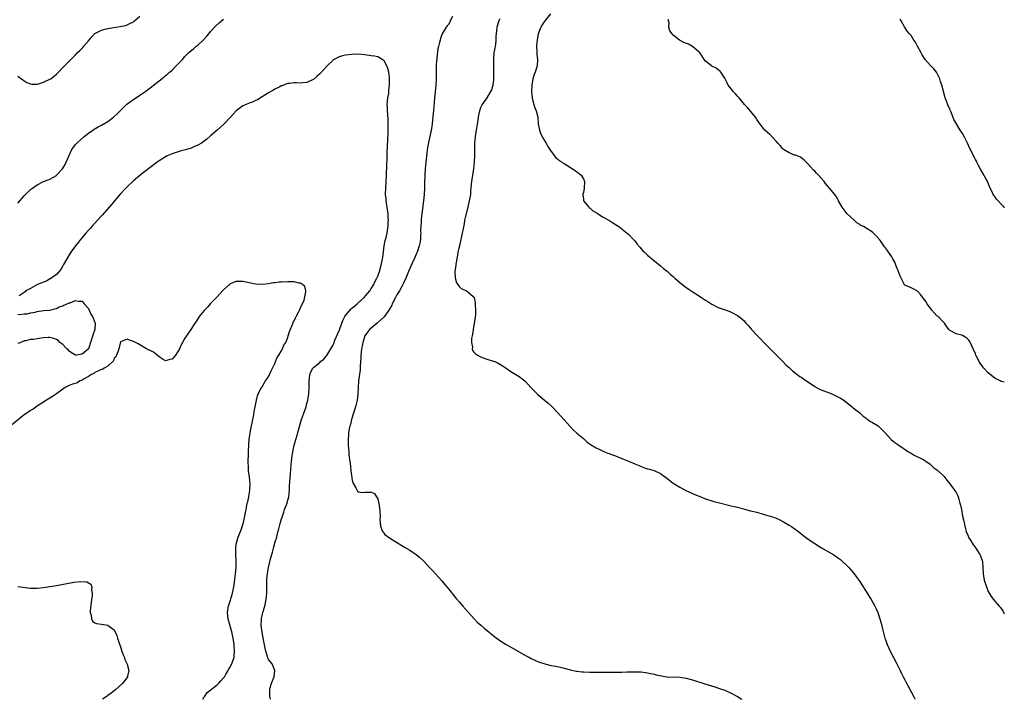
# Model space of a CAD drawing. Units: inches. Extents: x 2607000 to 2610000, y 1533000 to 1536000.
# Drawn here: x 2609694 to 2610000, y 1533000 to 1533211 of the extents above; entities that cross this region are included whole.
import ezdxf

# ---------------------------------------------------------------- set-up
doc = ezdxf.new("R2010")
doc.units = ezdxf.units.IN
doc.header["$MEASUREMENT"] = 0
doc.layers.add('LD26071533_10ft', color=132, linetype='Continuous')

msp = doc.modelspace()

# ---------------------------------------------------------------- linework, layer by layer
at = {"layer": 'LD26071533_10ft'}
for points, elevation in [([(2609858.81, 1533213.19), (2609857.04, 1533211), (2609856.22, 1533209.78), (2609855.78, 1533209), (2609854.99, 1533207), (2609854.58, 1533205), (2609854.5, 1533204.5), (2609854.4, 1533203), (2609854.52, 1533201.48), (2609854.51, 1533201), (2609854.54, 1533200.54), (2609854.75, 1533199), (2609854.63, 1533197), (2609853.97, 1533195), (2609853.69, 1533194.31), (2609853.27, 1533193), (2609852.95, 1533191), (2609852.89, 1533188.89), (2609853.05, 1533187), (2609853.09, 1533186.91), (2609853.58, 1533185), (2609853.91, 1533183.91), (2609854.35, 1533183), (2609854.81, 1533181), (2609854.97, 1533179), (2609855.34, 1533177), (2609855.8, 1533175.8), (2609856.21, 1533175), (2609857, 1533173.59), (2609857.38, 1533173), (2609857.94, 1533171.94), (2609858.61, 1533171), (2609859, 1533170.34), (2609859.99, 1533169), (2609860.4, 1533168.4), (2609861, 1533168.04), (2609861.51, 1533167.51), (2609862.37, 1533167), (2609862.74, 1533166.74), (2609863, 1533166.64), (2609863.9, 1533166.1), (2609865.6, 1533165), (2609866.41, 1533164.41), (2609867, 1533164.06), (2609867.61, 1533163.61), (2609868.33, 1533163), (2609869, 1533161.86), (2609869.32, 1533161), (2609869.22, 1533159), (2609869, 1533157.64), (2609868.88, 1533157.12), (2609868.84, 1533157), (2609868.81, 1533156.81), (2609869, 1533155.64), (2609869.05, 1533155.05), (2609869.08, 1533155), (2609869.66, 1533154.34), (2609870.74, 1533153), (2609870.86, 1533152.86), (2609871, 1533152.8), (2609871.93, 1533151.93), (2609873, 1533151.38), (2609873.21, 1533151.21), (2609873.61, 1533151), (2609875, 1533150.05), (2609876.91, 1533149), (2609878.15, 1533148.15), (2609880.03, 1533147), (2609882.65, 1533145), (2609883, 1533144.69), (2609884.65, 1533143), (2609885, 1533142.59), (2609885.69, 1533141.69), (2609886.58, 1533140.58), (2609887.51, 1533139.51), (2609888.03, 1533139), (2609889, 1533138.09), (2609890.69, 1533136.69), (2609893, 1533134.83), (2609893.98, 1533133.98), (2609895.22, 1533133), (2609896.15, 1533132.15), (2609897, 1533131.45), (2609897.52, 1533131), (2609899, 1533129.64), (2609900.43, 1533128.43), (2609901.6, 1533127.6), (2609902.59, 1533127), (2609905.75, 1533125), (2609907, 1533124.14), (2609907.69, 1533123.69), (2609909, 1533122.9), (2609911, 1533121.87), (2609913.4, 1533121), (2609914.56, 1533120.56), (2609915, 1533120.38), (2609917, 1533119.31), (2609917.43, 1533119), (2609918.29, 1533118.29), (2609919, 1533117.67), (2609919.61, 1533117), (2609920.28, 1533116.28), (2609921, 1533115.44), (2609921.34, 1533115), (2609923.19, 1533113), (2609924.09, 1533112.09), (2609925.12, 1533111), (2609926.05, 1533110.05), (2609928.06, 1533108.06), (2609929, 1533107.16), (2609931, 1533105.18), (2609932.06, 1533104.06), (2609933, 1533103.22), (2609934.11, 1533102.11), (2609935, 1533101.47), (2609936.38, 1533100.38), (2609937, 1533100.03), (2609937.58, 1533099.58), (2609940.01, 1533097.99), (2609941, 1533097.31), (2609942.47, 1533096.47), (2609943, 1533096.26), (2609943.88, 1533095.88), (2609946.31, 1533095), (2609947, 1533094.68), (2609949, 1533093.65), (2609950.06, 1533093), (2609951.7, 1533091.7), (2609952.67, 1533091), (2609953, 1533090.68), (2609955, 1533089.09), (2609955.14, 1533089), (2609956.09, 1533088.09), (2609957, 1533087.41), (2609957.2, 1533087.2), (2609957.58, 1533087), (2609958.38, 1533086.38), (2609959, 1533086.13), (2609960.71, 1533085), (2609961, 1533084.83), (2609961.89, 1533083.89), (2609963, 1533082.77), (2609964.61, 1533081), (2609964.8, 1533080.8), (2609965.91, 1533079.91), (2609967.14, 1533079), (2609970.2, 1533077), (2609971, 1533076.52), (2609971.97, 1533075.97), (2609973, 1533075.44), (2609973.28, 1533075.28), (2609975, 1533074.43), (2609976.88, 1533073.12), (2609977, 1533073.04), (2609978.02, 1533072.02), (2609979, 1533071.31), (2609979.16, 1533071.16), (2609979.38, 1533071), (2609981.24, 1533069.24), (2609981.53, 1533069), (2609982.13, 1533068.13), (2609983.05, 1533067), (2609984.53, 1533065), (2609984.74, 1533064.74), (2609985, 1533064.29), (2609985.43, 1533063.43), (2609985.6, 1533063), (2609985.8, 1533062.2), (2609986.21, 1533061), (2609986.4, 1533060.4), (2609986.64, 1533059), (2609987.03, 1533057), (2609987.41, 1533055.41), (2609987.47, 1533055), (2609987.61, 1533054.39), (2609987.95, 1533053), (2609988.18, 1533052.18), (2609988.63, 1533051), (2609989, 1533050.24), (2609989.45, 1533049.45), (2609990.23, 1533048.23), (2609991.09, 1533047), (2609992.42, 1533045), (2609992.62, 1533044.62), (2609993.15, 1533043.15), (2609993.19, 1533043), (2609993.19, 1533042.81), (2609993.33, 1533041), (2609993.37, 1533039), (2609993.74, 1533037), (2609994.42, 1533035), (2609995, 1533033.54), (2609995.29, 1533033), (2609995.94, 1533031.94), (2609996.61, 1533031), (2609997, 1533030.51), (2609997.73, 1533029.73), (2609998.37, 1533029), (2609998.68, 1533028.68), (2609999, 1533028.25), (2609999.51, 1533027.51), (2609999.8, 1533027), (2610000, 1533026.57)], 7730), ([(2609693, 1533193.78), (2609694.61, 1533192.61), (2609695.83, 1533191.83), (2609697, 1533191.43), (2609697.34, 1533191.33), (2609699, 1533191.34), (2609699.4, 1533191.4), (2609701, 1533191.87), (2609703, 1533192.82), (2609703.28, 1533193), (2609705, 1533194.41), (2609705.67, 1533195), (2609707, 1533196.46), (2609708.27, 1533197.73), (2609709, 1533198.43), (2609711, 1533200.43), (2609711.5, 1533201), (2609712.27, 1533201.73), (2609713, 1533202.47), (2609713.25, 1533202.75), (2609713.44, 1533203), (2609715, 1533204.79), (2609716.01, 1533205.99), (2609717, 1533207.04), (2609719, 1533208.12), (2609720.49, 1533208.49), (2609721, 1533208.63), (2609723.5, 1533209), (2609724.82, 1533209.18), (2609726.47, 1533209.53), (2609727, 1533209.74), (2609727.88, 1533210.12), (2609729, 1533210.73), (2609729.34, 1533211), (2609731, 1533212.45)], 7720), ([(2609693, 1533154.25), (2609695, 1533156.57), (2609696.2, 1533157.8), (2609697, 1533158.58), (2609697.22, 1533158.78), (2609697.54, 1533159), (2609699, 1533160), (2609701, 1533160.98), (2609702.42, 1533161.58), (2609703, 1533161.8), (2609705, 1533162.92), (2609705.09, 1533163), (2609706.96, 1533165), (2609707.71, 1533166.29), (2609708.1, 1533167), (2609708.93, 1533168.93), (2609709.85, 1533171), (2609711, 1533172.53), (2609711.37, 1533173), (2609713.62, 1533175), (2609715, 1533176.03), (2609716.34, 1533177), (2609716.74, 1533177.26), (2609718, 1533178), (2609719, 1533178.53), (2609721, 1533179.71), (2609722.83, 1533181), (2609723.97, 1533182.03), (2609725, 1533183.09), (2609726.97, 1533185.03), (2609728.1, 1533185.9), (2609729, 1533186.51), (2609731, 1533187.83), (2609732.88, 1533189.12), (2609735.15, 1533190.85), (2609737, 1533192.36), (2609738.5, 1533193.5), (2609739, 1533193.95), (2609739.62, 1533194.38), (2609740.26, 1533195), (2609741, 1533195.69), (2609742.32, 1533197), (2609743, 1533197.74), (2609743.64, 1533198.36), (2609744.21, 1533199), (2609745, 1533199.86), (2609746.16, 1533201), (2609747, 1533201.78), (2609747.68, 1533202.32), (2609748.45, 1533203), (2609749, 1533203.45), (2609750.69, 1533205), (2609751.8, 1533206.2), (2609752.43, 1533207), (2609753, 1533207.7), (2609754.61, 1533209.39), (2609755.66, 1533210.34), (2609757, 1533211.49)], 7710), ([(2609828.32, 1533212.32), (2609827.59, 1533211), (2609827.4, 1533210.6), (2609827, 1533209.9), (2609826.61, 1533209.39), (2609826.36, 1533209), (2609825.42, 1533207.42), (2609825.09, 1533206.91), (2609825, 1533206.72), (2609824.52, 1533205.48), (2609824.4, 1533205), (2609824.26, 1533204.26), (2609823.9, 1533203), (2609823.71, 1533202.29), (2609823.44, 1533199.44), (2609823.36, 1533199), (2609823.32, 1533198.68), (2609823.23, 1533197), (2609823.19, 1533195), (2609823.17, 1533193), (2609823.07, 1533190.93), (2609822.71, 1533187), (2609822.55, 1533185.45), (2609822.49, 1533184.49), (2609822.32, 1533183), (2609822.28, 1533182.28), (2609821.99, 1533179), (2609821.88, 1533178.12), (2609821.69, 1533177), (2609821.24, 1533175), (2609820.8, 1533173.2), (2609820.42, 1533171), (2609820.25, 1533169.75), (2609819.96, 1533167), (2609819.78, 1533165), (2609819.64, 1533163), (2609819.63, 1533162.37), (2609819.57, 1533161), (2609819.52, 1533159), (2609819.44, 1533157), (2609819.26, 1533155), (2609818.73, 1533151), (2609818.58, 1533149.42), (2609818.56, 1533149), (2609818.56, 1533148.56), (2609818.37, 1533145.63), (2609818.39, 1533145), (2609818.36, 1533144.36), (2609818.28, 1533143), (2609818.11, 1533141.89), (2609817.95, 1533141), (2609817.39, 1533139.39), (2609817.2, 1533138.8), (2609817, 1533138.39), (2609816.59, 1533137.41), (2609815.87, 1533135.87), (2609815.35, 1533134.65), (2609815, 1533133.96), (2609814.62, 1533133), (2609813.8, 1533131), (2609813, 1533129.41), (2609812.82, 1533129), (2609811.74, 1533127), (2609811, 1533125.78), (2609810.56, 1533125), (2609809.55, 1533123), (2609809.38, 1533122.62), (2609808.7, 1533121.3), (2609808.5, 1533121), (2609807.03, 1533118.97), (2609805, 1533117.13), (2609804.83, 1533117), (2609803, 1533115.45), (2609802.44, 1533115), (2609801.79, 1533114.21), (2609800.97, 1533113.03), (2609800.36, 1533111), (2609800.18, 1533109.82), (2609800, 1533109), (2609799.84, 1533107.84), (2609799.78, 1533107), (2609799.78, 1533106.22), (2609799.54, 1533103.54), (2609799.53, 1533103), (2609799.5, 1533102.5), (2609799.07, 1533099), (2609798.88, 1533097), (2609798.79, 1533095), (2609798.58, 1533093), (2609798.1, 1533091), (2609796.89, 1533087), (2609796.52, 1533085.48), (2609796.34, 1533085), (2609796.12, 1533084.12), (2609795.93, 1533083), (2609795.91, 1533082.09), (2609795.79, 1533081), (2609795.79, 1533079.79), (2609795.86, 1533079), (2609795.96, 1533078.04), (2609796, 1533077), (2609796.07, 1533076.07), (2609796.52, 1533072.52), (2609796.68, 1533071), (2609796.94, 1533068.94), (2609797, 1533068.63), (2609797.3, 1533067.3), (2609798.24, 1533065.76), (2609798.7, 1533064.7), (2609799, 1533064.53), (2609800.26, 1533064.26), (2609801, 1533064.38), (2609802.41, 1533064.41), (2609803, 1533064.39), (2609803.98, 1533063.98), (2609804.63, 1533063), (2609805, 1533062.32), (2609805.29, 1533061.29), (2609805.32, 1533061), (2609805.54, 1533059.54), (2609805.69, 1533058.31), (2609805.72, 1533057), (2609805.66, 1533055.66), (2609805.78, 1533055), (2609805.87, 1533053.87), (2609806.41, 1533052.41), (2609807, 1533051.53), (2609807.25, 1533051.25), (2609809, 1533050), (2609810.88, 1533048.88), (2609813.34, 1533047.34), (2609815, 1533046.33), (2609817, 1533045), (2609818.13, 1533044.13), (2609819.34, 1533043), (2609821.15, 1533041), (2609822.02, 1533040.02), (2609825, 1533036.83), (2609825.84, 1533035.84), (2609826.49, 1533035), (2609827, 1533034.39), (2609829, 1533031.86), (2609829.39, 1533031.39), (2609830.32, 1533030.32), (2609831.52, 1533029), (2609835, 1533025), (2609836, 1533024), (2609837.06, 1533023.06), (2609838.15, 1533022.15), (2609839.57, 1533021), (2609840.34, 1533020.34), (2609841.45, 1533019.45), (2609843, 1533018.31), (2609845, 1533017.04), (2609847.56, 1533015.56), (2609851, 1533013.63), (2609852.23, 1533013), (2609852.73, 1533012.73), (2609854.09, 1533012.09), (2609855, 1533011.69), (2609857, 1533011.01), (2609859, 1533010.54), (2609861, 1533010.18), (2609863, 1533009.72), (2609865, 1533009.15), (2609866.75, 1533008.75), (2609867, 1533008.71), (2609868.54, 1533008.54), (2609869, 1533008.5), (2609871, 1533008.43), (2609872.44, 1533008.44), (2609873, 1533008.43), (2609874.45, 1533008.45), (2609878.48, 1533008.48), (2609879, 1533008.46), (2609880.47, 1533008.47), (2609881, 1533008.45), (2609882.5, 1533008.5), (2609883, 1533008.49), (2609885, 1533008.57), (2609887, 1533008.53), (2609888.34, 1533008.34), (2609889, 1533008.27), (2609890, 1533008), (2609891, 1533007.79), (2609891.62, 1533007.62), (2609893.27, 1533007.27), (2609895, 1533007.03), (2609899, 1533006.84), (2609901, 1533006.55), (2609903, 1533006.04), (2609906.78, 1533004.78), (2609909.87, 1533003.87), (2609911.38, 1533003.38), (2609913, 1533002.79), (2609915, 1533001.94), (2609916.92, 1533000.92), (2609918.13, 1533000.13), (2609918.31, 1533000)], 7710), ([(2609843, 1533211.66), (2609842.66, 1533211), (2609842.05, 1533209), (2609841.97, 1533207.97), (2609841.86, 1533207), (2609841.8, 1533206.2), (2609841.77, 1533205), (2609841.62, 1533203.62), (2609841.51, 1533203), (2609841.41, 1533202.59), (2609841.19, 1533201), (2609841.01, 1533199), (2609841.01, 1533197), (2609841.08, 1533194.92), (2609841.04, 1533193), (2609841, 1533192.6), (2609840.78, 1533191), (2609840.45, 1533189.55), (2609840.15, 1533189), (2609839, 1533187.04), (2609838.11, 1533185.89), (2609837.52, 1533185), (2609837, 1533183.94), (2609836.72, 1533183), (2609836.39, 1533181.61), (2609836.21, 1533180.21), (2609835.84, 1533178.16), (2609835.67, 1533177), (2609835.35, 1533175), (2609835.15, 1533173), (2609835.1, 1533171.1), (2609835.11, 1533169), (2609835.06, 1533167), (2609834.86, 1533165), (2609834.23, 1533161), (2609833.92, 1533158.08), (2609833.83, 1533157), (2609833.51, 1533155), (2609833.03, 1533153), (2609832.21, 1533149.79), (2609832.05, 1533149), (2609831.87, 1533147.87), (2609831.57, 1533146.43), (2609831.32, 1533145), (2609830.92, 1533143), (2609830.47, 1533141), (2609830.27, 1533140.27), (2609829.99, 1533139), (2609829.86, 1533138.14), (2609829.59, 1533137), (2609829.3, 1533135.3), (2609829.28, 1533135), (2609829.03, 1533133.03), (2609829.07, 1533131.07), (2609829.54, 1533129.54), (2609829.98, 1533129), (2609830.36, 1533128.36), (2609831, 1533127.75), (2609831.53, 1533127.53), (2609832.6, 1533127), (2609833, 1533126.74), (2609834.7, 1533125.3), (2609835, 1533125.07), (2609835.03, 1533125), (2609835.34, 1533123.34), (2609835.31, 1533122.69), (2609835.43, 1533121), (2609835.41, 1533119.41), (2609835.38, 1533119), (2609835.31, 1533118.69), (2609835.07, 1533117), (2609834.67, 1533115), (2609834.48, 1533113.52), (2609834.39, 1533113), (2609834.23, 1533112.23), (2609834.23, 1533111), (2609834.51, 1533109.49), (2609834.42, 1533109), (2609834.52, 1533108.52), (2609835, 1533107.89), (2609835.41, 1533107.41), (2609836.06, 1533107), (2609837, 1533106.45), (2609839, 1533105.78), (2609841, 1533105.17), (2609841.41, 1533105), (2609842.51, 1533104.51), (2609843.76, 1533103.76), (2609845, 1533102.98), (2609846.15, 1533102.15), (2609847, 1533101.68), (2609849, 1533100.39), (2609850.78, 1533099), (2609851, 1533098.78), (2609852.7, 1533097), (2609853.8, 1533095.8), (2609854.83, 1533094.83), (2609856.94, 1533093), (2609858.07, 1533092.07), (2609859, 1533091.24), (2609859.25, 1533091), (2609861, 1533089.18), (2609862.01, 1533088.01), (2609864.86, 1533084.86), (2609865.83, 1533083.83), (2609867, 1533082.75), (2609869, 1533081.08), (2609870.11, 1533080.11), (2609871.26, 1533079.26), (2609873, 1533078.17), (2609874.5, 1533077.5), (2609875, 1533077.25), (2609875.63, 1533077), (2609876.59, 1533076.59), (2609877, 1533076.45), (2609878.02, 1533076.02), (2609879, 1533075.67), (2609881, 1533074.91), (2609883, 1533074.08), (2609885, 1533073.21), (2609886.56, 1533072.56), (2609887, 1533072.37), (2609888.03, 1533072.03), (2609889, 1533071.7), (2609889.55, 1533071.55), (2609891, 1533071.11), (2609893, 1533070.18), (2609895, 1533068.74), (2609897, 1533067.24), (2609899, 1533065.98), (2609900.94, 1533064.94), (2609902.3, 1533064.3), (2609903, 1533063.99), (2609903.7, 1533063.7), (2609905, 1533063.12), (2609907, 1533062.38), (2609909, 1533061.71), (2609909.56, 1533061.56), (2609911, 1533061.17), (2609915, 1533060.21), (2609915.96, 1533059.96), (2609917, 1533059.7), (2609919.13, 1533059.13), (2609921, 1533058.65), (2609923, 1533058.16), (2609925, 1533057.62), (2609927.13, 1533057), (2609928.52, 1533056.52), (2609929, 1533056.33), (2609929.91, 1533055.91), (2609931.24, 1533055.24), (2609933, 1533054.19), (2609933.73, 1533053.73), (2609936.04, 1533052.04), (2609937.34, 1533051), (2609939, 1533049.84), (2609941, 1533048.5), (2609943.11, 1533047.11), (2609947, 1533044.89), (2609948.13, 1533044.13), (2609949, 1533043.51), (2609949.58, 1533043), (2609951, 1533041.65), (2609951.59, 1533041), (2609952.24, 1533040.24), (2609953, 1533039.39), (2609954.13, 1533037.87), (2609955, 1533036.67), (2609955.62, 1533035.62), (2609957, 1533033.5), (2609957.96, 1533031.96), (2609958.59, 1533031), (2609959, 1533030.32), (2609959.73, 1533029), (2609960.13, 1533028.13), (2609960.62, 1533027), (2609961.29, 1533025), (2609961.68, 1533023.68), (2609962.12, 1533021.88), (2609962.86, 1533019), (2609963, 1533018.57), (2609963.57, 1533017), (2609964.53, 1533015), (2609966.58, 1533011), (2609967.56, 1533009), (2609968.01, 1533008.01), (2609968.51, 1533007), (2609969, 1533006.07), (2609969.59, 1533005), (2609970.11, 1533004.11), (2609971.69, 1533001), (2609972.11, 1533000.11), (2609972.17, 1533000)], 7720), ([(2610000, 1533098.65), (2609999, 1533098.87), (2609998.73, 1533099), (2609997, 1533099.89), (2609995.58, 1533101), (2609995, 1533101.53), (2609993.64, 1533103), (2609993.35, 1533103.35), (2609992.53, 1533104.53), (2609992.22, 1533105), (2609991.19, 1533107), (2609991, 1533107.45), (2609990.3, 1533109), (2609989.92, 1533109.92), (2609989.28, 1533111.28), (2609989, 1533111.69), (2609988.35, 1533112.35), (2609987, 1533113.13), (2609986.8, 1533113.2), (2609985, 1533113.64), (2609983.48, 1533114.52), (2609983, 1533114.71), (2609982.77, 1533115), (2609982.04, 1533116.04), (2609981.43, 1533117), (2609981.23, 1533117.23), (2609981, 1533117.42), (2609979.39, 1533119), (2609979, 1533119.3), (2609977.48, 1533121), (2609976, 1533123), (2609975.64, 1533123.64), (2609975, 1533124.59), (2609974.63, 1533125), (2609973.9, 1533125.9), (2609973, 1533126.93), (2609971.64, 1533127.64), (2609971, 1533128), (2609970.27, 1533128.27), (2609969, 1533128.82), (2609968.83, 1533129), (2609968.72, 1533129.28), (2609967.88, 1533131), (2609967.57, 1533131.57), (2609967.12, 1533133), (2609967, 1533133.24), (2609966.5, 1533134.5), (2609966.26, 1533135), (2609965.92, 1533135.92), (2609965.29, 1533137), (2609965, 1533137.58), (2609964, 1533139), (2609963.61, 1533139.61), (2609963, 1533140.39), (2609962.72, 1533140.72), (2609961.42, 1533142.58), (2609961.11, 1533143), (2609960.08, 1533144.08), (2609959.34, 1533145), (2609959, 1533145.25), (2609957, 1533146.47), (2609956.15, 1533147), (2609955.39, 1533147.39), (2609955, 1533147.69), (2609954.15, 1533148.15), (2609953.31, 1533149), (2609951.15, 1533151), (2609950.17, 1533152.17), (2609949.57, 1533153), (2609948.44, 1533155), (2609947.95, 1533155.95), (2609947.21, 1533157), (2609945.58, 1533159), (2609945, 1533159.67), (2609944.4, 1533160.4), (2609943.94, 1533161), (2609943, 1533162.08), (2609942.15, 1533163), (2609941.57, 1533163.57), (2609941, 1533164.19), (2609940.6, 1533164.6), (2609939, 1533166.4), (2609938.35, 1533167), (2609937.7, 1533167.7), (2609937, 1533168.29), (2609936.57, 1533168.57), (2609935, 1533169.17), (2609934.75, 1533169.25), (2609933, 1533169.9), (2609931.28, 1533171), (2609931, 1533171.26), (2609930.22, 1533172.22), (2609929.51, 1533173), (2609929, 1533173.62), (2609927.67, 1533175), (2609927.33, 1533175.33), (2609927, 1533175.61), (2609926.3, 1533176.3), (2609925.52, 1533177), (2609925, 1533177.57), (2609923.54, 1533179.54), (2609923, 1533180.32), (2609922.55, 1533181), (2609920.06, 1533184.06), (2609919.18, 1533185), (2609917.44, 1533187), (2609917.25, 1533187.25), (2609917, 1533187.52), (2609916.32, 1533188.32), (2609915.63, 1533189), (2609915, 1533189.81), (2609914.1, 1533191), (2609913.75, 1533191.75), (2609913, 1533193.14), (2609911.82, 1533195), (2609911.43, 1533195.43), (2609911, 1533195.78), (2609910.3, 1533196.3), (2609909, 1533196.89), (2609908.83, 1533197), (2609907, 1533198.48), (2609906.63, 1533199), (2609905.98, 1533199.98), (2609905.2, 1533201), (2609905, 1533201.22), (2609903.01, 1533203.01), (2609901.71, 1533203.71), (2609900.29, 1533204.29), (2609898.97, 1533204.97), (2609897, 1533206.56), (2609896.62, 1533207), (2609895.92, 1533207.92), (2609895.63, 1533209), (2609895.67, 1533210.33), (2609895.51, 1533211), (2609895.48, 1533211.48)], 7740), ([(2610000, 1533152.86), (2609999.91, 1533153), (2609999.51, 1533153.51), (2609999, 1533153.96), (2609998.09, 1533155), (2609997.57, 1533155.57), (2609997, 1533156.32), (2609996.72, 1533156.72), (2609996.57, 1533157), (2609996.23, 1533157.77), (2609995.64, 1533159), (2609995, 1533160.46), (2609994.74, 1533161), (2609993.42, 1533163.42), (2609992.68, 1533164.68), (2609991.96, 1533166.04), (2609991.48, 1533167), (2609991.35, 1533167.35), (2609991, 1533167.92), (2609990.38, 1533169), (2609989.45, 1533171), (2609989.29, 1533171.29), (2609988.57, 1533173), (2609987.53, 1533175), (2609987, 1533175.97), (2609986.56, 1533176.56), (2609986.27, 1533177), (2609985.27, 1533178.73), (2609985.06, 1533179.06), (2609985, 1533179.21), (2609984.34, 1533180.34), (2609983.44, 1533182.56), (2609983.17, 1533183.17), (2609983, 1533183.61), (2609982.53, 1533184.53), (2609982.01, 1533185.99), (2609981.61, 1533187), (2609981.48, 1533187.48), (2609981, 1533189.48), (2609980.59, 1533191), (2609980.16, 1533192.16), (2609979.9, 1533193), (2609979, 1533194.78), (2609978.87, 1533195), (2609978.04, 1533196.04), (2609977, 1533197.14), (2609975.34, 1533199), (2609974.4, 1533200.4), (2609974.08, 1533201), (2609973, 1533203.14), (2609972.32, 1533204.32), (2609971.87, 1533205), (2609971, 1533206.48), (2609970.54, 1533207), (2609969.77, 1533207.77), (2609969, 1533208.93), (2609967.89, 1533211), (2609967.55, 1533211.55)], 7750), ([(2609771.62, 1533000), (2609771.44, 1533001), (2609771.47, 1533002.53), (2609771.4, 1533003), (2609771.53, 1533003.53), (2609771.96, 1533005), (2609772.24, 1533005.76), (2609772.74, 1533007), (2609772.99, 1533009), (2609772.12, 1533011), (2609771, 1533012.36), (2609770.83, 1533012.83), (2609770.72, 1533013.28), (2609770.2, 1533015), (2609769.95, 1533015.95), (2609769.47, 1533018.53), (2609769, 1533020.86), (2609768.75, 1533023), (2609768.82, 1533024.82), (2609768.81, 1533025), (2609768.84, 1533025.16), (2609769, 1533025.92), (2609769.26, 1533027), (2609769.86, 1533029), (2609770.29, 1533031), (2609770.45, 1533033), (2609770.47, 1533035), (2609770.55, 1533037.45), (2609770.7, 1533039), (2609771.04, 1533041), (2609771.68, 1533043.68), (2609772.04, 1533045), (2609772.29, 1533045.71), (2609772.57, 1533047), (2609773.12, 1533049), (2609773.58, 1533050.42), (2609773.71, 1533051), (2609773.96, 1533051.96), (2609774.27, 1533053), (2609774.7, 1533054.7), (2609775, 1533055.82), (2609775.36, 1533057), (2609775.79, 1533058.21), (2609776.04, 1533059), (2609776.78, 1533061), (2609776.82, 1533061.18), (2609777.32, 1533063), (2609777.54, 1533065), (2609777.59, 1533066.41), (2609777.7, 1533067.7), (2609777.85, 1533070.15), (2609778.07, 1533073), (2609778.16, 1533073.84), (2609778.26, 1533075), (2609778.55, 1533077), (2609778.99, 1533079), (2609779.89, 1533082.11), (2609780.17, 1533083), (2609781.32, 1533087), (2609781.52, 1533087.52), (2609782.02, 1533089), (2609782.74, 1533091), (2609783, 1533092), (2609783.24, 1533093), (2609783.52, 1533095), (2609783.63, 1533097), (2609783.63, 1533098.37), (2609783.65, 1533099), (2609783.76, 1533099.76), (2609783.87, 1533101), (2609784.19, 1533101.81), (2609784.78, 1533103), (2609785, 1533103.23), (2609787, 1533104.76), (2609787.25, 1533105), (2609788.22, 1533105.78), (2609789, 1533106.68), (2609789.13, 1533106.87), (2609789.47, 1533107.47), (2609790.4, 1533109), (2609791, 1533110.07), (2609791.31, 1533110.69), (2609791.7, 1533111.7), (2609793.11, 1533114.89), (2609793.22, 1533115.22), (2609794.2, 1533117.8), (2609794.79, 1533119), (2609795, 1533119.33), (2609796.65, 1533121.35), (2609797, 1533121.64), (2609797.76, 1533122.24), (2609798.64, 1533123), (2609799, 1533123.35), (2609800.78, 1533125), (2609801.84, 1533126.16), (2609802.52, 1533127), (2609803, 1533127.72), (2609803.75, 1533129), (2609804.14, 1533129.86), (2609804.74, 1533131), (2609805, 1533131.6), (2609805.53, 1533133), (2609806.13, 1533135), (2609806.52, 1533137), (2609806.56, 1533137.44), (2609806.99, 1533141), (2609807.34, 1533142.66), (2609807.61, 1533143.61), (2609807.95, 1533145), (2609808.09, 1533145.91), (2609808.23, 1533147), (2609808.26, 1533148.26), (2609808.32, 1533149), (2609808.31, 1533149.69), (2609808.24, 1533151), (2609807.95, 1533153), (2609807.72, 1533154.28), (2609807.62, 1533155), (2609807.59, 1533155.59), (2609807.47, 1533157), (2609807.54, 1533159), (2609807.67, 1533161), (2609807.77, 1533163), (2609807.87, 1533166.13), (2609807.95, 1533167.95), (2609807.97, 1533170.03), (2609808.1, 1533172.1), (2609808.15, 1533173.85), (2609808.29, 1533176.29), (2609808.3, 1533177), (2609808.27, 1533177.73), (2609808.31, 1533179), (2609808.29, 1533180.29), (2609808.11, 1533181.89), (2609808.04, 1533183), (2609808.03, 1533184.03), (2609807.98, 1533185), (2609808.04, 1533185.96), (2609808.17, 1533187), (2609808.43, 1533188.43), (2609808.49, 1533189), (2609808.51, 1533189.49), (2609808.71, 1533191), (2609808.72, 1533192.72), (2609808.7, 1533193), (2609808.64, 1533193.36), (2609808.44, 1533195), (2609808.14, 1533196.14), (2609807.82, 1533197), (2609807, 1533198.53), (2609806.76, 1533198.76), (2609806.41, 1533199), (2609805.53, 1533199.53), (2609805, 1533199.75), (2609803.98, 1533199.98), (2609803, 1533200.16), (2609801, 1533200.42), (2609799, 1533200.59), (2609797, 1533200.57), (2609795, 1533200.35), (2609794.07, 1533200.07), (2609793, 1533199.82), (2609791.48, 1533199), (2609791.18, 1533198.82), (2609791, 1533198.66), (2609789.29, 1533197), (2609787, 1533194.53), (2609786.21, 1533193.79), (2609785, 1533192.74), (2609784.54, 1533192.54), (2609783, 1533191.81), (2609781.75, 1533191.75), (2609781, 1533191.66), (2609779.73, 1533191.73), (2609779, 1533191.73), (2609777.55, 1533191.55), (2609777, 1533191.46), (2609775.2, 1533190.8), (2609775, 1533190.75), (2609774.52, 1533190.52), (2609773, 1533189.73), (2609772.57, 1533189.43), (2609771.76, 1533189), (2609771, 1533188.57), (2609769.91, 1533187.91), (2609769, 1533187.32), (2609767.57, 1533186.43), (2609767, 1533186.2), (2609766.2, 1533185.8), (2609765, 1533185.37), (2609764.05, 1533185), (2609763, 1533184.52), (2609761, 1533183.02), (2609760.07, 1533181.93), (2609759.23, 1533181), (2609757.1, 1533178.9), (2609756.06, 1533177.94), (2609755, 1533177.03), (2609753, 1533175.25), (2609751.79, 1533174.21), (2609751, 1533173.6), (2609750.13, 1533173), (2609749, 1533172.29), (2609747.77, 1533171.77), (2609747, 1533171.41), (2609745.16, 1533170.84), (2609743.58, 1533170.42), (2609742.02, 1533169.98), (2609741, 1533169.63), (2609740.55, 1533169.46), (2609739.52, 1533169), (2609739, 1533168.73), (2609737, 1533167.46), (2609736.34, 1533167), (2609735.59, 1533166.41), (2609735, 1533165.99), (2609733, 1533164.47), (2609731, 1533162.88), (2609729, 1533161.19), (2609727, 1533159.37), (2609726.63, 1533159), (2609724.88, 1533157.12), (2609722.15, 1533153.85), (2609719.33, 1533150.67), (2609719, 1533150.34), (2609717.82, 1533149), (2609716.01, 1533147), (2609715.55, 1533146.45), (2609715, 1533145.9), (2609714.18, 1533145), (2609712.49, 1533143), (2609711.87, 1533142.13), (2609710.92, 1533141), (2609709.47, 1533139), (2609709.31, 1533138.69), (2609709, 1533138.26), (2609708.24, 1533137), (2609707.22, 1533135.22), (2609707.08, 1533134.92), (2609707, 1533134.82), (2609706.35, 1533133.65), (2609705, 1533132.12), (2609703.38, 1533131), (2609703.2, 1533130.8), (2609703, 1533130.73), (2609701.96, 1533130.04), (2609701, 1533129.72), (2609700.53, 1533129.47), (2609699.1, 1533129), (2609697, 1533127.78), (2609695.48, 1533127), (2609695.3, 1533126.7), (2609695, 1533126.54), (2609693.46, 1533125.46)], 7700), ([(2609750.63, 1533000), (2609751, 1533000.72), (2609751.16, 1533001), (2609751.93, 1533002.07), (2609755, 1533004.49), (2609755.59, 1533005), (2609756.22, 1533005.78), (2609757, 1533006.63), (2609757.28, 1533007), (2609757.77, 1533007.77), (2609758.52, 1533009), (2609758.67, 1533009.33), (2609759, 1533009.84), (2609759.62, 1533011), (2609759.92, 1533011.92), (2609760.29, 1533013), (2609760.38, 1533013.62), (2609760.48, 1533015), (2609760.37, 1533016.37), (2609760.35, 1533017), (2609760.04, 1533019), (2609759.57, 1533021), (2609759, 1533023.13), (2609758.47, 1533025), (2609758.27, 1533027), (2609758.49, 1533028.49), (2609758.59, 1533029), (2609759.18, 1533030.82), (2609759.29, 1533031.29), (2609759.79, 1533033), (2609760.03, 1533033.97), (2609760.22, 1533035), (2609760.42, 1533036.42), (2609760.59, 1533037.41), (2609760.78, 1533039), (2609760.96, 1533041), (2609761, 1533043), (2609760.87, 1533045.13), (2609760.83, 1533047), (2609761, 1533048.23), (2609761.12, 1533049), (2609761.57, 1533050.43), (2609762.57, 1533053), (2609763.24, 1533055), (2609763.69, 1533057), (2609763.89, 1533058.11), (2609764.02, 1533059), (2609764.25, 1533060.25), (2609764.43, 1533061), (2609764.57, 1533061.43), (2609764.91, 1533063), (2609765.26, 1533065), (2609765.3, 1533067), (2609765.08, 1533069.08), (2609764.84, 1533071), (2609764.78, 1533072.78), (2609764.74, 1533073.26), (2609764.83, 1533076.83), (2609764.8, 1533077.2), (2609764.86, 1533079), (2609765.05, 1533081), (2609765.3, 1533082.7), (2609765.47, 1533083.47), (2609765.75, 1533085), (2609765.96, 1533085.96), (2609766.13, 1533087), (2609766.42, 1533088.42), (2609766.54, 1533089.46), (2609766.86, 1533091), (2609767.25, 1533093), (2609767.6, 1533094.4), (2609767.85, 1533095), (2609768.75, 1533096.75), (2609768.91, 1533097.09), (2609769, 1533097.22), (2609769.65, 1533098.35), (2609770.13, 1533099), (2609771, 1533100.32), (2609771.33, 1533101), (2609771.81, 1533102.19), (2609773, 1533104.4), (2609773.24, 1533105), (2609773.72, 1533106.28), (2609774.26, 1533107), (2609775, 1533108.22), (2609775.42, 1533109), (2609775.83, 1533110.17), (2609776.37, 1533111), (2609777, 1533112.54), (2609777.17, 1533113), (2609777.58, 1533114.42), (2609778.51, 1533116.51), (2609778.68, 1533117), (2609778.74, 1533117.26), (2609779, 1533117.69), (2609779.38, 1533118.62), (2609779.62, 1533119), (2609780.4, 1533120.4), (2609780.67, 1533121), (2609780.73, 1533121.27), (2609781, 1533121.7), (2609781.37, 1533122.63), (2609781.62, 1533123), (2609782.11, 1533124.11), (2609782.68, 1533126.68), (2609782.59, 1533127), (2609782.37, 1533128.37), (2609781.59, 1533129), (2609781, 1533129.38), (2609780.59, 1533129.41), (2609779, 1533129.78), (2609778.22, 1533129.78), (2609777, 1533129.84), (2609775, 1533129.75), (2609774.3, 1533129.7), (2609773, 1533129.54), (2609772.5, 1533129.5), (2609771, 1533129.24), (2609769, 1533129.02), (2609767, 1533129.08), (2609765, 1533129.47), (2609763, 1533129.89), (2609762.07, 1533129.93), (2609761, 1533129.89), (2609760.32, 1533129.68), (2609759, 1533129.08), (2609757, 1533127.36), (2609756.71, 1533127), (2609755.9, 1533126.1), (2609755, 1533125.16), (2609754.87, 1533125), (2609753, 1533123.08), (2609752.03, 1533121.97), (2609751, 1533120.94), (2609749.47, 1533119), (2609748.49, 1533117.51), (2609748.11, 1533117), (2609746.83, 1533115), (2609746.08, 1533113.92), (2609745.5, 1533113), (2609745, 1533112.29), (2609744.29, 1533111), (2609743.81, 1533110.19), (2609743.33, 1533109), (2609743, 1533108.43), (2609742.03, 1533107), (2609741.57, 1533106.43), (2609741, 1533105.82), (2609740.32, 1533105.68), (2609739, 1533105.26), (2609738.28, 1533105.72), (2609737, 1533106.48), (2609736.33, 1533107), (2609735.64, 1533107.64), (2609735, 1533108.09), (2609733.05, 1533109), (2609731, 1533110.2), (2609730.5, 1533110.5), (2609729.61, 1533111), (2609729.2, 1533111.2), (2609729, 1533111.29), (2609727.72, 1533111.72), (2609727, 1533111.95), (2609725, 1533111.13), (2609724.48, 1533109), (2609724.1, 1533108.1), (2609723.71, 1533107), (2609723.48, 1533106.52), (2609723, 1533106.06), (2609722.74, 1533105.26), (2609721, 1533103.59), (2609719.87, 1533103), (2609719.41, 1533102.59), (2609719, 1533102.53), (2609718.29, 1533102.29), (2609717, 1533101.6), (2609716.68, 1533101.32), (2609715.89, 1533101), (2609715, 1533100.34), (2609713.65, 1533099.65), (2609713, 1533099.21), (2609712.34, 1533099), (2609711.54, 1533098.46), (2609710.05, 1533097.95), (2609709, 1533097.54), (2609708.57, 1533097.43), (2609707.7, 1533097), (2609705.02, 1533094.98), (2609703.83, 1533094.17), (2609703, 1533093.69), (2609701.9, 1533093), (2609699, 1533091.14), (2609697.74, 1533090.26), (2609697, 1533089.83), (2609695.85, 1533089), (2609695, 1533088.44), (2609691, 1533085.28)], 7690), ([(2609693, 1533119.82), (2609693.65, 1533119.65), (2609695, 1533119.85), (2609695.88, 1533119.88), (2609697, 1533120.15), (2609698.41, 1533120.41), (2609699, 1533120.56), (2609701, 1533120.87), (2609703, 1533121.04), (2609704.53, 1533121.47), (2609705, 1533121.5), (2609705.9, 1533122.1), (2609707, 1533122.34), (2609707.38, 1533122.62), (2609708.41, 1533123), (2609709, 1533123.25), (2609709.34, 1533123.34), (2609711, 1533123.98), (2609711.85, 1533123.85), (2609713, 1533123.81), (2609713.63, 1533123), (2609715, 1533121.58), (2609715.78, 1533119.78), (2609716.21, 1533119), (2609717, 1533117.14), (2609717.04, 1533117), (2609717, 1533114.99), (2609716.41, 1533113.59), (2609715, 1533109.01), (2609713, 1533107.37), (2609711.17, 1533107), (2609711, 1533106.98), (2609710.94, 1533107), (2609709.76, 1533107.76), (2609709, 1533108.3), (2609708.65, 1533108.65), (2609708.28, 1533109), (2609707, 1533110.29), (2609706.1, 1533111), (2609705.54, 1533111.54), (2609705, 1533111.86), (2609704.22, 1533112.22), (2609703, 1533112.53), (2609702.53, 1533112.53), (2609701, 1533112.45), (2609700.3, 1533112.3), (2609699, 1533112.13), (2609697.88, 1533111.88), (2609697, 1533111.87), (2609695.46, 1533111.46), (2609695, 1533111.49), (2609693.94, 1533111), (2609693, 1533110.62)], 7700), ([(2609693.04, 1533035.04), (2609697, 1533034.58), (2609699, 1533034.55), (2609701, 1533034.78), (2609703, 1533035.1), (2609705, 1533035.44), (2609710.4, 1533036.4), (2609712.67, 1533036.67), (2609714.53, 1533036.53), (2609715.76, 1533035.76), (2609716.03, 1533035), (2609715.93, 1533034.07), (2609716.16, 1533033), (2609716.12, 1533032.12), (2609715.92, 1533031), (2609715.51, 1533027.51), (2609715.55, 1533027), (2609715.84, 1533026.16), (2609715.91, 1533025), (2609716.26, 1533024.26), (2609717, 1533023.78), (2609717.52, 1533023.52), (2609719, 1533023.36), (2609721, 1533023.1), (2609721.07, 1533023.07), (2609721.17, 1533023), (2609723, 1533021.56), (2609723.82, 1533019.82), (2609724.06, 1533019), (2609724.57, 1533017.42), (2609725, 1533016.29), (2609725.38, 1533015), (2609725.8, 1533013.8), (2609726.16, 1533013), (2609726.36, 1533012.36), (2609727.04, 1533010.96), (2609727.56, 1533009), (2609727.18, 1533007.18), (2609727.14, 1533007), (2609725.65, 1533005), (2609723.49, 1533003), (2609722.08, 1533001.92), (2609721, 1533001.17), (2609720.8, 1533001), (2609719.36, 1533000)], 7680)]:
    msp.add_lwpolyline(points, dxfattribs=dict(at, elevation=elevation))

doc.saveas('drawing.dxf')
